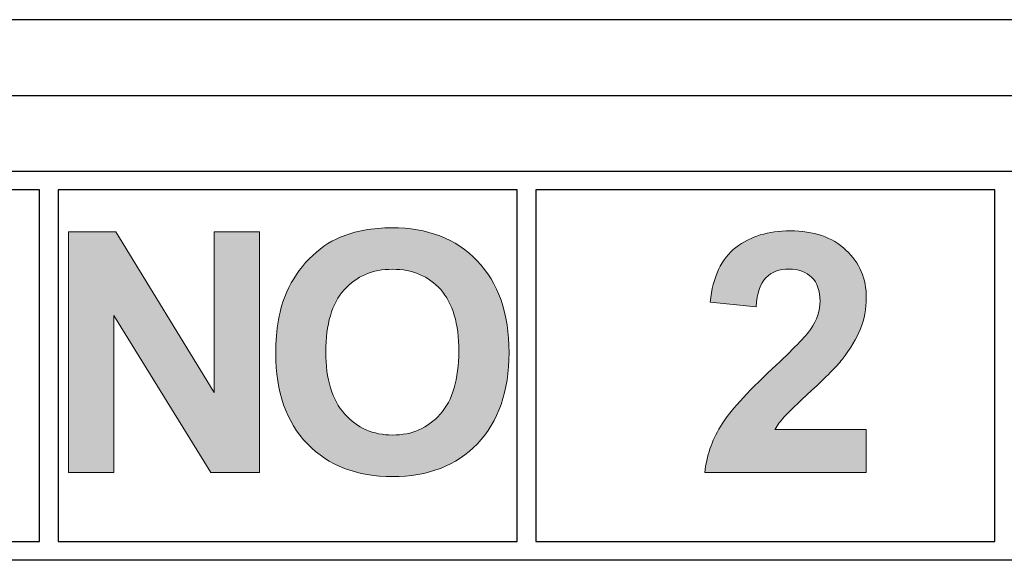
# Model space of a CAD drawing. Units: inches. Extents: x -39 to 65, y -47 to 41.
# Drawn here: x 20 to 21, y 7 to 7 of the extents above; entities that cross this region are included whole.
import ezdxf

# ---------------------------------------------------------------- set-up
doc = ezdxf.new("R2010")
doc.units = ezdxf.units.IN
doc.header["$MEASUREMENT"] = 0
for name, color, linetype in [('Default', 7, 'Continuous'), ('Layer 4', 7, 'Continuous'), ('OBJ', 7, 'Continuous')]:
    doc.layers.add(name, color=color, linetype=linetype)

# ---------------------------------------------------------------- blocks, each defined once
blk = doc.blocks.new('block 16')
at = {"layer": 'Layer 4'}
h = blk.add_hatch(color=7, dxfattribs=at)
h.dxf.hatch_style = 2
edge = h.paths.add_edge_path()
edge.add_spline(control_points=[(-300.8537, -280.2473), (-300.8537, -280.2473), (-300.8537, -280.5908), (-300.8537, -280.5908), (-300.8537, -280.5908), (-302.1495, -280.5908), (-302.1495, -280.5908), (-302.1354, -280.4609), (-302.0933, -280.3379), (-302.0231, -280.2218), (-301.953, -280.1057), (-301.8145, -279.9514), (-301.6074, -279.7595), (-301.4408, -279.6041), (-301.3387, -279.4991), (-301.301, -279.4436), (-301.2502, -279.3674), (-301.2247, -279.292), (-301.2247, -279.2176), (-301.2247, -279.1349), (-301.2467, -279.0715), (-301.291, -279.0274), (-301.3354, -278.983), (-301.3966, -278.9609), (-301.4746, -278.9609), (-301.5518, -278.9609), (-301.6131, -278.984), (-301.6588, -279.0305), (-301.7044, -279.077), (-301.7306, -279.1542), (-301.7376, -279.262), (-301.7376, -279.262), (-302.1061, -279.2252), (-302.1061, -279.2252), (-302.0841, -279.0219), (-302.0153, -278.8758), (-301.8996, -278.7873), (-301.7836, -278.6987), (-301.639, -278.6543), (-301.4653, -278.6543), (-301.2752, -278.6543), (-301.1256, -278.7056), (-301.0168, -278.8083), (-300.9081, -278.911), (-300.8537, -279.0384), (-300.8537, -279.1911), (-300.8537, -279.2779), (-300.8693, -279.3606), (-300.9003, -279.4391), (-300.9315, -279.5177), (-300.9808, -279.5996), (-301.0483, -279.6858), (-301.0931, -279.7426), (-301.1739, -279.8246), (-301.2905, -279.9317), (-301.4071, -280.0389), (-301.481, -280.1099), (-301.512, -280.145), (-301.5432, -280.1798), (-301.5685, -280.2142), (-301.5878, -280.2473), (-301.5878, -280.2473), (-300.8537, -280.2473), (-300.8537, -280.2473)], knot_values=[0, 0, 0, 0, 1, 1, 1, 2, 2, 2, 3, 3, 3, 4, 4, 4, 5, 5, 5, 6, 6, 6, 7, 7, 7, 8, 8, 8, 9, 9, 9, 10, 10, 10, 11, 11, 11, 12, 12, 12, 13, 13, 13, 14, 14, 14, 15, 15, 15, 16, 16, 16, 17, 17, 17, 18, 18, 18, 19, 19, 19, 20, 20, 20, 21, 21, 21, 21], degree=3, periodic=0)
at = {"layer": 'Layer 4', "lineweight": 0}
blk.add_open_spline([(-300.8537, -280.2473), (-300.8537, -280.2473), (-300.8537, -280.5908), (-300.8537, -280.5908), (-300.8537, -280.5908), (-302.1495, -280.5908), (-302.1495, -280.5908), (-302.1354, -280.4609), (-302.0933, -280.3379), (-302.0231, -280.2218), (-301.953, -280.1057), (-301.8145, -279.9514), (-301.6074, -279.7595), (-301.4408, -279.6041), (-301.3387, -279.4991), (-301.301, -279.4436), (-301.2502, -279.3674), (-301.2247, -279.292), (-301.2247, -279.2176), (-301.2247, -279.1349), (-301.2467, -279.0715), (-301.291, -279.0274), (-301.3354, -278.983), (-301.3966, -278.9609), (-301.4746, -278.9609), (-301.5518, -278.9609), (-301.6131, -278.984), (-301.6588, -279.0305), (-301.7044, -279.077), (-301.7306, -279.1542), (-301.7376, -279.262), (-301.7376, -279.262), (-302.1061, -279.2252), (-302.1061, -279.2252), (-302.0841, -279.0219), (-302.0153, -278.8758), (-301.8996, -278.7873), (-301.7836, -278.6987), (-301.639, -278.6543), (-301.4653, -278.6543), (-301.2752, -278.6543), (-301.1256, -278.7056), (-301.0168, -278.8083), (-300.9081, -278.911), (-300.8537, -279.0384), (-300.8537, -279.1911), (-300.8537, -279.2779), (-300.8693, -279.3606), (-300.9003, -279.4391), (-300.9315, -279.5177), (-300.9808, -279.5996), (-301.0483, -279.6858), (-301.0931, -279.7426), (-301.1739, -279.8246), (-301.2905, -279.9317), (-301.4071, -280.0389), (-301.481, -280.1099), (-301.512, -280.145), (-301.5432, -280.1798), (-301.5685, -280.2142), (-301.5878, -280.2473), (-301.5878, -280.2473), (-300.8537, -280.2473), (-300.8537, -280.2473)], degree=3, knots=[0, 0, 0, 0, 1, 1, 1, 2, 2, 2, 3, 3, 3, 4, 4, 4, 5, 5, 5, 6, 6, 6, 7, 7, 7, 8, 8, 8, 9, 9, 9, 10, 10, 10, 11, 11, 11, 12, 12, 12, 13, 13, 13, 14, 14, 14, 15, 15, 15, 16, 16, 16, 17, 17, 17, 18, 18, 18, 19, 19, 19, 20, 20, 20, 21, 21, 21, 21], dxfattribs=at)
blk = doc.blocks.new('block 22')
at = {"layer": 'Layer 4'}
h = blk.add_hatch(color=7, dxfattribs=at)
h.dxf.hatch_style = 2
h.paths.add_polyline_path([(-307.25, -280.5908), (-307.25, -278.6622), (-306.8712, -278.6622), (-306.0819, -279.95), (-306.0819, -278.6622), (-305.7202, -278.6622), (-305.7202, -280.5908), (-306.1109, -280.5908), (-306.8882, -279.3333), (-306.8882, -280.5908)])
h = blk.add_hatch(color=7, dxfattribs=at)
h.dxf.hatch_style = 2
edge = h.paths.add_edge_path()
edge.add_spline(control_points=[(-305.5893, -279.6382), (-305.5893, -279.4418), (-305.56, -279.2772), (-305.5013, -279.1438), (-305.4573, -279.0457), (-305.3975, -278.9575), (-305.3216, -278.8793), (-305.2458, -278.8014), (-305.1626, -278.7436), (-305.0723, -278.7056), (-304.9523, -278.655), (-304.8136, -278.6295), (-304.6567, -278.6295), (-304.3725, -278.6295), (-304.1451, -278.7177), (-303.9746, -278.8937), (-303.804, -279.0701), (-303.7188, -279.3151), (-303.7188, -279.6293), (-303.7188, -279.9404), (-303.8033, -280.1843), (-303.9727, -280.36), (-304.1418, -280.5357), (-304.3682, -280.6235), (-304.6513, -280.6235), (-304.9381, -280.6235), (-305.1662, -280.5364), (-305.3354, -280.3614), (-305.5047, -280.1863), (-305.5893, -279.9452), (-305.5893, -279.6382)], knot_values=[0, 0, 0, 0, 1, 1, 1, 2, 2, 2, 3, 3, 3, 4, 4, 4, 5, 5, 5, 6, 6, 6, 7, 7, 7, 8, 8, 8, 9, 9, 9, 10, 10, 10, 10], degree=3, periodic=0)
edge = h.paths.add_edge_path()
edge.add_spline(control_points=[(-305.1881, -279.6251), (-305.1881, -279.8435), (-305.1376, -280.0092), (-305.0369, -280.1219), (-304.9359, -280.2346), (-304.8079, -280.2907), (-304.6527, -280.2907), (-304.4975, -280.2907), (-304.3701, -280.2349), (-304.2705, -280.1233), (-304.1711, -280.0113), (-304.1213, -279.8435), (-304.1213, -279.62), (-304.1213, -279.3988), (-304.1697, -279.2341), (-304.2665, -279.1253), (-304.3635, -279.0167), (-304.4922, -278.9623), (-304.6527, -278.9623), (-304.8133, -278.9623), (-304.9426, -279.0174), (-305.0408, -279.1273), (-305.139, -279.2372), (-305.1881, -279.4033), (-305.1881, -279.6251)], knot_values=[0, 0, 0, 0, 1, 1, 1, 2, 2, 2, 3, 3, 3, 4, 4, 4, 5, 5, 5, 6, 6, 6, 7, 7, 7, 8, 8, 8, 8], degree=3, periodic=0)
at = {"layer": 'Layer 4', "lineweight": 0}
blk.add_lwpolyline([(-307.25, -280.5908), (-307.25, -278.6622), (-306.8712, -278.6622), (-306.0819, -279.95), (-306.0819, -278.6622), (-305.7202, -278.6622), (-305.7202, -280.5908), (-306.1109, -280.5908), (-306.8882, -279.3333), (-306.8882, -280.5908), (-307.25, -280.5908)], dxfattribs=at)
for points, knots in [([(-305.5893, -279.6382), (-305.5893, -279.4418), (-305.56, -279.2772), (-305.5013, -279.1438), (-305.4573, -279.0457), (-305.3975, -278.9575), (-305.3216, -278.8793), (-305.2458, -278.8014), (-305.1626, -278.7436), (-305.0723, -278.7056), (-304.9523, -278.655), (-304.8136, -278.6295), (-304.6567, -278.6295), (-304.3725, -278.6295), (-304.1451, -278.7177), (-303.9746, -278.8937), (-303.804, -279.0701), (-303.7188, -279.3151), (-303.7188, -279.6293), (-303.7188, -279.9404), (-303.8033, -280.1843), (-303.9727, -280.36), (-304.1418, -280.5357), (-304.3682, -280.6235), (-304.6513, -280.6235), (-304.9381, -280.6235), (-305.1662, -280.5364), (-305.3354, -280.3614), (-305.5047, -280.1863), (-305.5893, -279.9452), (-305.5893, -279.6382)], [0, 0, 0, 0, 1, 1, 1, 2, 2, 2, 3, 3, 3, 4, 4, 4, 5, 5, 5, 6, 6, 6, 7, 7, 7, 8, 8, 8, 9, 9, 9, 10, 10, 10, 10]), ([(-305.1881, -279.6251), (-305.1881, -279.8435), (-305.1376, -280.0092), (-305.0369, -280.1219), (-304.9359, -280.2346), (-304.8079, -280.2907), (-304.6527, -280.2907), (-304.4975, -280.2907), (-304.3701, -280.2349), (-304.2705, -280.1233), (-304.1711, -280.0113), (-304.1213, -279.8435), (-304.1213, -279.62), (-304.1213, -279.3988), (-304.1697, -279.2341), (-304.2665, -279.1253), (-304.3635, -279.0167), (-304.4922, -278.9623), (-304.6527, -278.9623), (-304.8133, -278.9623), (-304.9426, -279.0174), (-305.0408, -279.1273), (-305.139, -279.2372), (-305.1881, -279.4033), (-305.1881, -279.6251)], [0, 0, 0, 0, 1, 1, 1, 2, 2, 2, 3, 3, 3, 4, 4, 4, 5, 5, 5, 6, 6, 6, 7, 7, 7, 8, 8, 8, 8])]:
    blk.add_open_spline(points, degree=3, knots=knots, dxfattribs=at)
blk = doc.blocks.new('block 3456')
at = {"layer": 'Default', "color": 7, "lineweight": 25}
blk.add_lwpolyline([(-299.8222, -281.1441), (-299.8222, -278.3263)], dxfattribs=at)
blk = doc.blocks.new('block 3457')
at = {"layer": 'Default', "color": 7, "lineweight": 25}
blk.add_lwpolyline([(-299.8222, -278.3263), (-303.5029, -278.3263)], dxfattribs=at)
blk = doc.blocks.new('block 3458')
at = {"layer": 'Default', "color": 7, "lineweight": 25}
blk.add_lwpolyline([(-303.5029, -278.3263), (-303.5029, -281.1441)], dxfattribs=at)
blk = doc.blocks.new('block 3459')
at = {"layer": 'Default', "color": 7, "lineweight": 25}
blk.add_lwpolyline([(-307.4841, -281.1441), (-307.4841, -278.3263)], dxfattribs=at)
blk = doc.blocks.new('block 3460')
at = {"layer": 'Default', "color": 7, "lineweight": 25}
blk.add_lwpolyline([(-307.4841, -278.3263), (-311.1648, -278.3263)], dxfattribs=at)
blk = doc.blocks.new('block 3472')
at = {"layer": 'Default', "color": 7, "lineweight": 25}
blk.add_lwpolyline([(-326.6381, -278.1761), (-280.5217, -278.1761)], dxfattribs=at)
blk = doc.blocks.new('block 3483')
at = {"layer": 'Default', "color": 7, "lineweight": 25}
blk.add_lwpolyline([(-303.6531, -281.1441), (-303.6531, -278.3263)], dxfattribs=at)
blk = doc.blocks.new('block 3484')
at = {"layer": 'Default', "color": 7, "lineweight": 25}
blk.add_lwpolyline([(-303.6531, -278.3263), (-307.3339, -278.3263)], dxfattribs=at)
blk = doc.blocks.new('block 3485')
at = {"layer": 'Default', "color": 7, "lineweight": 25}
blk.add_lwpolyline([(-307.3339, -278.3263), (-307.3339, -281.1441)], dxfattribs=at)
blk = doc.blocks.new('block 3489')
at = {"layer": 'Default', "color": 7, "lineweight": 25}
blk.add_lwpolyline([(-303.5029, -281.1441), (-299.8222, -281.1441)], dxfattribs=at)
blk = doc.blocks.new('block 3490')
at = {"layer": 'Default', "color": 7, "lineweight": 25}
blk.add_lwpolyline([(-311.1648, -281.1441), (-307.4841, -281.1441)], dxfattribs=at)
blk = doc.blocks.new('block 3494')
at = {"layer": 'Default', "color": 7, "lineweight": 25}
blk.add_lwpolyline([(-280.5217, -281.2943), (-326.6381, -281.2943)], dxfattribs=at)
blk = doc.blocks.new('block 3498')
at = {"layer": 'Default', "color": 7, "lineweight": 25}
blk.add_lwpolyline([(-307.3339, -281.1441), (-303.6531, -281.1441)], dxfattribs=at)
blk = doc.blocks.new('block 4093')
at = {"layer": 'Default', "color": 7, "lineweight": 25}
blk.add_lwpolyline([(-279.4823, -277.5719), (-327.8036, -277.5719)], dxfattribs=at)
blk = doc.blocks.new('block 4652')
at = {"layer": 'Default', "color": 7, "lineweight": 25}
blk.add_lwpolyline([(-280.0835, -276.9624), (-327.1935, -276.9624)], dxfattribs=at)

msp = doc.modelspace()

# ---------------------------------------------------------------- block references
at = {"layer": 'OBJ', "xscale": 0.03937, "yscale": 0.03937, "zscale": 0.03937}
for name in ['block 4652', 'block 4093', 'block 3472', 'block 3460', 'block 3459', 'block 3484', 'block 3485', 'block 3483', 'block 3457', 'block 3458', 'block 3456', 'block 22', 'block 16', 'block 3490', 'block 3498', 'block 3489', 'block 3494']:
    msp.add_blockref(name, (32.30445, 18.16145), dxfattribs=at)

doc.saveas('drawing.dxf')
